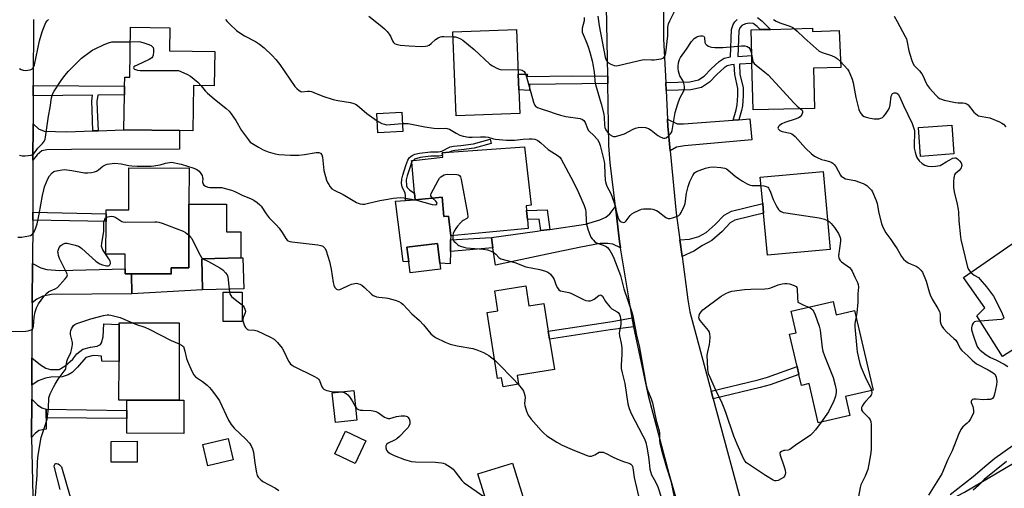
# Model space of a CAD drawing. Units: inches. Extents: x 1309759 to 1315759, y 485450 to 489450.
# Drawn here: x 1310291 to 1310714, y 488732 to 488934 of the extents above; entities that cross this region are included whole.
import ezdxf

# ---------------------------------------------------------------- set-up
doc = ezdxf.new("R2010")
doc.units = ezdxf.units.IN
doc.header["$MEASUREMENT"] = 0
for name, color, linetype in [('BLDG-Footprint', 5, 'Continuous'), ('CULTRL-Pad', 6, 'Continuous'), ('TRANS-Driveway', 251, 'Continuous'), ('TRANS-Non Street Sidewalk', 7, 'Continuous'), ('TRANS-Road', 130, 'Continuous'), ('Undefined', 1, 'Continuous')]:
    doc.layers.add(name, color=color, linetype=linetype)

msp = doc.modelspace()

# ---------------------------------------------------------------- linework, layer by layer
at = {"layer": 'BLDG-Footprint'}
for points, elevation in [([(1310374.84, 488920.08), (1310374.61, 488905.31), (1310365.65, 488905.46), (1310365.34, 488886.06), (1310359.69, 488886.15), (1310335.81, 488886.52), (1310336.05, 488901.53), (1310336.11, 488905.2), (1310336.17, 488909.1), (1310338.38, 488909.06), (1310338.71, 488930.6), (1310355.51, 488930.33), (1310355.35, 488920.39)], 316.2), ([(1310505.72, 488893.47), (1310478.42, 488892.43), (1310477.05, 488928.52), (1310504.35, 488929.56), (1310505.08, 488910.34), (1310505.34, 488903.59)], 312.18), ([(1310631.44, 488930.09), (1310631.47, 488928.76), (1310642.87, 488929.16), (1310643.59, 488913.28), (1310631.88, 488913.01), (1310632.33, 488895.69), (1310605.95, 488895.01), (1310605.44, 488914.99), (1310605.35, 488918.38), (1310605.06, 488929.41), (1310608.99, 488929.51), (1310613.34, 488929.62)], 309.25), ([(1310455.5, 488885.8), (1310444.78, 488885.26), (1310444.37, 488893.46), (1310455.09, 488894)], 321.2), ([(1310692.08, 488876.12), (1310677.77, 488875.08), (1310676.87, 488887.45), (1310691.18, 488888.48)], 307.59), ([(1310507.79, 488879.13), (1310510.64, 488854.11), (1310508.49, 488853.9), (1310508.69, 488851.79), (1310509.06, 488847.94), (1310509.43, 488844.14), (1310491.25, 488842.39), (1310476.1, 488841), (1310475.16, 488849.39), (1310473.17, 488849.2), (1310472.37, 488857.56), (1310460.85, 488856.43), (1310460.59, 488859.33), (1310459.37, 488872.55), (1310459.3, 488873.23), (1310460.07, 488873.31), (1310472.67, 488874.76), (1310472.56, 488875.41), (1310472.37, 488876.63), (1310475.45, 488876.85)], 315.37), ([(1310363.75, 488854.59), (1310363.63, 488827.2), (1310356.11, 488827.24), (1310356.1, 488824.56), (1310339.13, 488824.63), (1310336.37, 488824.64), (1310336.38, 488826.75), (1310336.41, 488833.01), (1310328.07, 488833.05), (1310328.13, 488847.05), (1310328.14, 488850.44), (1310328.15, 488852.09), (1310337.86, 488852.05), (1310337.94, 488870.09), (1310363.82, 488869.97)], 319.5), ([(1310639.06, 488835.14), (1310612.11, 488832.66), (1310610.45, 488850.63), (1310610.06, 488854.87), (1310609.02, 488866.15), (1310635.97, 488868.64)], 312.04), ([(1310471.77, 488826.67), (1310458.68, 488825.07), (1310458.1, 488829.82), (1310457.34, 488836.03), (1310470.43, 488837.64), (1310471.47, 488829.19)], 327.24), ([(1310719.02, 488838.8), (1310725.44, 488829.54), (1310727.84, 488831.2), (1310742.56, 488807.81), (1310727, 488798.02), (1310722.13, 488794.95), (1310712.93, 488789.17), (1310701.99, 488806.56), (1310705.35, 488809.95), (1310696.28, 488823.04)], 307.84), ([(1310387.25, 488818.18), (1310369.54, 488817.74), (1310369.21, 488831.05), (1310385.94, 488831.47), (1310386.92, 488831.49)], 319.87), ([(1310386.62, 488804.2), (1310378.45, 488804.2), (1310378.44, 488816.8), (1310386.61, 488816.8)], 320.27), ([(1310508.34, 488819.42), (1310509.69, 488810.91), (1310516.11, 488811.93), (1310518.01, 488799.94), (1310518.54, 488796.6), (1310520.62, 488783.55), (1310504.59, 488781), (1310505.26, 488777.25), (1310498.59, 488776.08), (1310497.98, 488779.9), (1310497.98, 488779.95), (1310496.23, 488779.67), (1310491.74, 488807.95), (1310496.4, 488808.69), (1310495.03, 488817.31)], 317.54), ([(1310640.25, 488812.74), (1310641.58, 488807.05), (1310649.5, 488808.91), (1310657.53, 488774.7), (1310645.59, 488771.9), (1310647.49, 488763.82), (1310633.91, 488760.63), (1310629.96, 488777.47), (1310626.67, 488776.7), (1310625.57, 488781.4), (1310624.78, 488784.77), (1310621.53, 488798.64), (1310624.39, 488799.31), (1310622.23, 488808.52)], 314.2), ([(1310359.58, 488803.54), (1310359.48, 488770.34), (1310337.12, 488770.41), (1310333.68, 488770.42), (1310333.73, 488787.02), (1310333.78, 488802.81), (1310333.78, 488803.62)], 322.37), ([(1310435.86, 488761.72), (1310426.58, 488760.73), (1310425.21, 488773.47), (1310434.5, 488774.46)], 320.46), ([(1310439.65, 488752.93), (1310435.14, 488743.21), (1310426.42, 488747.26), (1310430.93, 488756.98)], 320.82), ([(1310341.5, 488743.78), (1310330.36, 488743.74), (1310330.32, 488752.64), (1310341.47, 488752.68)], 323.31), ([(1310382.7, 488744.67), (1310371.9, 488742.13), (1310369.74, 488751.29), (1310380.55, 488753.83)], 322.4)]:
    msp.add_lwpolyline(points, close=True, dxfattribs=dict(at, elevation=elevation))
at = {"layer": 'CULTRL-Pad'}
for points in [[(1310472.37, 488857.56), (1310473.17, 488849.2), (1310475.15, 488849.39), (1310476.1, 488841), (1310476.08, 488839.28), (1310476, 488834.2), (1310475.93, 488828.97), (1310471.47, 488829.18), (1310470.43, 488837.64), (1310457.34, 488836.03), (1310458.1, 488829.82), (1310455.73, 488829.93), (1310452.46, 488855.85), (1310456.75, 488856.12), (1310458.63, 488856.26), (1310460.85, 488856.43)], [(1310369.21, 488831.05), (1310369.54, 488817.74), (1310339.22, 488815.99), (1310339.13, 488824.63), (1310356.1, 488824.55), (1310356.11, 488827.24), (1310363.63, 488827.2), (1310363.75, 488854.59), (1310379.92, 488854.52), (1310379.86, 488842.7), (1310385.99, 488842.67), (1310385.94, 488831.47)], [(1310361.53, 488770.33), (1310361.49, 488756.08), (1310337.08, 488756.16), (1310337.1, 488762.44), (1310337.11, 488765.95), (1310337.12, 488770.41), (1310359.48, 488770.34)], [(1310506.61, 488702.85), (1310499.61, 488700.67), (1310487.78, 488738.72), (1310502.59, 488743.32), (1310509.06, 488722.53), (1310501.24, 488720.09)]]:
    msp.add_lwpolyline(points, close=True, dxfattribs=at)
at = {"layer": 'TRANS-Driveway'}
for points in [[(1310322.48, 488886.04), (1310324.7, 488886.12), (1310335.81, 488886.52), (1310359.69, 488886.15), (1310359.62, 488878.16), (1310313.26, 488878.1), (1310302.72, 488877.89), (1310300.61, 488877.46), (1310298.64, 488875.67), (1310296.76, 488873.43), (1310296.81, 488889.08), (1310299.2, 488886.96), (1310301.59, 488885.88), (1310311.37, 488885.65)], [(1310570.36, 488877.5), (1310569.37, 488888.05), (1310569.22, 488891), (1310573.27, 488889.05), (1310576.03, 488889.03), (1310597.43, 488890.66), (1310599.83, 488890.84), (1310604.5, 488891.2), (1310605.45, 488882.22), (1310576.46, 488879.54), (1310573, 488879.05)], [(1310549.05, 488835.75), (1310545.69, 488837.43), (1310543.57, 488837.61), (1310540.29, 488837.64), (1310531.92, 488836.08), (1310517.48, 488833.09), (1310495.33, 488828.37), (1310494.26, 488835.83), (1310493.64, 488840.17), (1310513.16, 488842.95), (1310514.77, 488843.18), (1310518.59, 488843.72), (1310533.98, 488845.89), (1310540.07, 488847.8), (1310542.7, 488848.93), (1310544.35, 488850.39), (1310546.83, 488853.5), (1310548.6, 488838.46)], [(1310296.46, 488812.13), (1310296.55, 488829.03), (1310300.1, 488827.24), (1310302.73, 488826.51), (1310308.36, 488826.11), (1310336.38, 488826.75), (1310336.37, 488824.64), (1310339.13, 488824.63), (1310339.22, 488815.99), (1310304.74, 488815.76), (1310301.04, 488815.09), (1310298.39, 488813.7)], [(1310302.45, 488766.5), (1310302.42, 488762.83), (1310302.37, 488757.91), (1310299.22, 488757.34), (1310297.76, 488756.02), (1310296.17, 488754.32), (1310296.26, 488770.79), (1310298.72, 488768.35), (1310300.64, 488767)]]:
    msp.add_lwpolyline(points, close=True, dxfattribs=at)
at = {"layer": 'TRANS-Non Street Sidewalk'}
msp.add_lwpolyline([(1310607.83, 488934.77), (1310609.65, 488933.24), (1310613.34, 488929.62), (1310608.99, 488929.51), (1310607.61, 488930.86), (1310605.9, 488932.15), (1310604.45, 488932.31), (1310602.6, 488932.02), (1310601.02, 488931.29), (1310600.16, 488930.26), (1310599.81, 488929.01), (1310599.38, 488918.02), (1310605.35, 488918.38), (1310605.43, 488914.99), (1310600.06, 488914.66), (1310600.27, 488910.37), (1310601.64, 488904.48), (1310601.72, 488901.1), (1310601.39, 488896.85), (1310600.97, 488894.85), (1310599.83, 488890.84), (1310597.43, 488890.66), (1310598.71, 488895.14), (1310599.14, 488897.18), (1310599.44, 488901.17), (1310599.38, 488904.26), (1310598.02, 488910.19), (1310597.81, 488914.53), (1310596.71, 488914.46), (1310594.79, 488914.04), (1310593.49, 488913.16), (1310590.31, 488910.27), (1310587.16, 488906.9), (1310583.75, 488904.73), (1310579.15, 488903.66), (1310568.57, 488903.42), (1310568.4, 488906.8), (1310578.72, 488907.04), (1310582.42, 488907.9), (1310584.97, 488909.53), (1310587.93, 488912.68), (1310591.39, 488915.83), (1310593.44, 488917.21), (1310596.24, 488917.83), (1310596.71, 488929.55), (1310597.34, 488931.76), (1310598.11, 488932.85), (1310599.08, 488933.82)], dxfattribs=at)
for points in [[(1310543.49, 488909.58), (1310543.54, 488906.36), (1310509.98, 488905.98), (1310509.96, 488903.43), (1310505.34, 488903.59), (1310505.08, 488910.34), (1310509.03, 488910.42), (1310508.8, 488909.32), (1310528.41, 488909.7)], [(1310324.7, 488886.12), (1310322.48, 488886.04), (1310322.18, 488895.03), (1310322.03, 488898.79), (1310322.38, 488901.36), (1310296.84, 488901.06), (1310296.86, 488905.54), (1310336.11, 488905.2), (1310336.05, 488901.52), (1310324.62, 488901.39), (1310324.25, 488898.63), (1310324.4, 488895.11)], [(1310458.63, 488856.26), (1310456.75, 488856.12), (1310456.74, 488858.23), (1310456.59, 488859.22), (1310455.24, 488861.95), (1310455.04, 488863.44), (1310455.1, 488865.26), (1310455.52, 488867.02), (1310456.91, 488871.17), (1310457.65, 488873.48), (1310458.48, 488874.56), (1310459.5, 488875.46), (1310460.68, 488875.98), (1310462.65, 488876.5), (1310467.38, 488877), (1310470.85, 488877.06), (1310472.26, 488877.3), (1310475.84, 488879.17), (1310477.3, 488879.49), (1310480.51, 488879.79), (1310485.87, 488880.5), (1310493.01, 488882.41), (1310493.5, 488880.6), (1310486.2, 488878.64), (1310480.76, 488877.92), (1310477.88, 488877.66), (1310476.41, 488877.35), (1310475.45, 488876.85), (1310472.37, 488876.63), (1310472.56, 488875.41), (1310471.03, 488875.17), (1310467.54, 488875.13), (1310463.05, 488874.65), (1310460.55, 488873.82), (1310460.07, 488873.31), (1310459.3, 488873.23), (1310459.37, 488872.55), (1310459.32, 488872.5), (1310458.7, 488870.61), (1310457.41, 488866.77), (1310456.99, 488865.01), (1310457.1, 488862.43), (1310457.43, 488861.76), (1310458.56, 488860.63), (1310460.59, 488859.33), (1310460.85, 488856.43)], [(1310575.43, 488832.08), (1310574.45, 488839.25), (1310578.57, 488839.45), (1310582.63, 488840.65), (1310585.81, 488842.38), (1310589.71, 488845.86), (1310593.44, 488849.88), (1310596.62, 488851.61), (1310610.06, 488854.87), (1310610.45, 488850.63), (1310598.15, 488847.64), (1310596.06, 488846.5), (1310592.66, 488842.85), (1310588.25, 488838.91), (1310584.25, 488836.73), (1310580.46, 488834.33)], [(1310296.64, 488847.74), (1310296.66, 488851.14), (1310328.14, 488850.45), (1310328.13, 488847.05)], [(1310518.59, 488843.72), (1310514.77, 488843.18), (1310514.12, 488848.16), (1310509.06, 488847.94), (1310508.69, 488851.79), (1310517.48, 488852.16)], [(1310494.26, 488835.83), (1310476, 488834.2), (1310476.08, 488839.28), (1310493.64, 488840.17)], [(1310296.29, 488776.8), (1310296.35, 488788.54), (1310299.97, 488785.5), (1310302.24, 488784.15), (1310304.29, 488783.53), (1310308.03, 488783.5), (1310310.57, 488785.04), (1310313.86, 488787.91), (1310315.57, 488790.31), (1310318.24, 488792.22), (1310321.5, 488793.15), (1310324.4, 488793.49), (1310325.73, 488794.32), (1310326.22, 488795.04), (1310326.97, 488797.57), (1310327.14, 488803.11), (1310333.78, 488802.82), (1310333.73, 488787.02), (1310326.38, 488787.04), (1310326.16, 488789.21), (1310324.72, 488789.46), (1310322.67, 488789.48), (1310319.52, 488788.66), (1310315.87, 488784.6), (1310313.56, 488782.2), (1310311.86, 488781.25), (1310309.32, 488780.43), (1310304.49, 488780.23), (1310302.2, 488779.77), (1310299.05, 488778.71)], [(1310554.78, 488801.89), (1310544.62, 488800.58), (1310518.54, 488796.6), (1310518.01, 488799.94), (1310545.45, 488804.08), (1310553.99, 488805.78), (1310554.14, 488804.9)], [(1310588.84, 488770.92), (1310587.94, 488774.24), (1310608.08, 488779.11), (1310612.15, 488780.26), (1310624.78, 488784.77), (1310625.57, 488781.4), (1310613.19, 488776.98), (1310608.95, 488775.78)], [(1310302.42, 488762.83), (1310302.45, 488766.5), (1310337.11, 488765.95), (1310337.1, 488762.44)]]:
    msp.add_lwpolyline(points, close=True, dxfattribs=at)
at = {"layer": 'TRANS-Road'}
for points in [[(1310581.61, 488697.47), (1310569.86, 488738.73), (1310561.23, 488771.64), (1310554.78, 488801.89), (1310554.14, 488804.9), (1310553.99, 488805.78), (1310549.05, 488835.75), (1310548.6, 488838.46), (1310546.83, 488853.5), (1310544.62, 488872.24), (1310543.95, 488879.73), (1310543.54, 488906.36), (1310543.49, 488909.58), (1310542.91, 488946.99)], [(1310567.44, 488938.28), (1310567.42, 488925.55), (1310568.4, 488906.8), (1310568.57, 488903.42), (1310569.22, 488891), (1310569.37, 488888.05), (1310570.36, 488877.5), (1310572.88, 488850.68), (1310574.45, 488839.25), (1310575.43, 488832.08), (1310577.97, 488813.48), (1310578.8, 488808.32), (1310587.94, 488774.24), (1310588.84, 488770.92), (1310602.91, 488718.46)], [(1310296.95, 488933.93), (1310296.86, 488905.54), (1310296.84, 488901.06), (1310296.81, 488889.08), (1310296.76, 488873.43), (1310296.75, 488871.31), (1310296.73, 488865.97), (1310296.66, 488851.14), (1310296.64, 488847.74), (1310296.64, 488847.3), (1310296.55, 488829.03), (1310296.46, 488812.13), (1310296.35, 488788.54), (1310296.29, 488776.8), (1310296.26, 488770.79), (1310296.17, 488754.32), (1310297.32, 488704.12), (1310297.68, 488688.15), (1310297.95, 488676.26), (1310300.26, 488654.9), (1310303.56, 488633.61), (1310291.94, 488632.69), (1310278.76, 488631.66)], [(1310724.7, 488718.4), (1310702.49, 488706.38), (1310697.33, 488703.59), (1310684.22, 488696.74), (1310653.46, 488680.65), (1310650.67, 488679.19), (1310639.82, 488673.51), (1310633.81, 488697.86), (1310696.69, 488730.84), (1310731.03, 488751.14)]]:
    msp.add_lwpolyline(points, dxfattribs=at)
at = {"layer": 'Undefined'}
for p, q in [((1310460.85, 488856.48, 316), (1310461.02, 488856.44, 316)), ((1310380.93, 488818.02, 320), (1310381.09, 488816.8, 320))]:
    msp.add_line(p, q, dxfattribs=at)
for points, elevation in [([(1310539.31, 488935.32), (1310539.91, 488931.21), (1310541.08, 488924.44), (1310542.47, 488917.7), (1310542.91, 488916.45), (1310543.29, 488915.77), (1310543.84, 488915.22), (1310544.79, 488914.66), (1310546.34, 488914.07), (1310547.43, 488914.04), (1310551.64, 488914.92), (1310558.23, 488916.58), (1310559.39, 488916.67), (1310562.33, 488916.49), (1310563.51, 488916.5), (1310566.4, 488917.01), (1310567.18, 488917.27), (1310567.61, 488917.55), (1310568.03, 488918.19), (1310568.41, 488919.55), (1310569.29, 488926.82), (1310569.3, 488930.57), (1310569.64, 488931.97), (1310570.21, 488933.34), (1310572.41, 488937.94)], 308), ([(1310290.95, 488912.85), (1310291.74, 488912.44), (1310292.56, 488912.13), (1310293.39, 488912.02), (1310294.5, 488912.09), (1310295.59, 488912.27), (1310296.31, 488912.53), (1310296.84, 488913.06), (1310297.36, 488914.36), (1310299.63, 488924.67), (1310300.65, 488928.63), (1310301.4, 488930.48), (1310302.36, 488932.55), (1310302.81, 488933.25), (1310303.47, 488933.89)], 314), ([(1310379.48, 488933.94), (1310380.18, 488932.99), (1310381.38, 488931.74), (1310384.11, 488929.15), (1310385.53, 488928.11), (1310387.53, 488926.85), (1310392.3, 488924.38), (1310394, 488923.28), (1310396.06, 488921.68), (1310399.44, 488918.37), (1310401.05, 488916.64), (1310402.73, 488914.59), (1310409.24, 488905.1), (1310410.02, 488904.25), (1310411.09, 488903.33), (1310411.77, 488902.93), (1310412.25, 488902.82), (1310414.63, 488903.1), (1310415.45, 488903.09), (1310416.28, 488902.95), (1310417.4, 488902.56), (1310421.26, 488900.91), (1310425.71, 488899.56), (1310427.69, 488899.1), (1310433.14, 488898.23), (1310434.5, 488897.85), (1310435.24, 488897.52), (1310435.95, 488897.09), (1310440.13, 488893.45), (1310444.53, 488890.32)], 314), ([(1310440.96, 488935.32), (1310446.54, 488930.9), (1310447.66, 488929.93), (1310448.85, 488928.65), (1310449.75, 488927.51), (1310450.19, 488926.76), (1310451.18, 488924.64), (1310451.61, 488923.98), (1310451.98, 488923.62), (1310452.68, 488923.23), (1310453.23, 488923.07), (1310454.39, 488922.91), (1310458.25, 488922.61), (1310463.58, 488922.31), (1310465.32, 488922.38), (1310466.14, 488922.54), (1310466.89, 488922.85), (1310467.78, 488923.53), (1310469.51, 488925.23), (1310470.7, 488925.99), (1310471.71, 488926.45), (1310472.26, 488926.58), (1310473.12, 488926.63), (1310477.12, 488926.48)], 312), ([(1310533.4, 488934.74), (1310533.34, 488933.37), (1310532.58, 488930.11), (1310532.52, 488929.27), (1310532.61, 488928.45), (1310532.97, 488927.39), (1310534.58, 488923.73), (1310535.15, 488922.15), (1310535.9, 488919.78), (1310536.82, 488916.07), (1310537.32, 488913.84), (1310537.58, 488912.17), (1310537.84, 488909.93), (1310538.01, 488907.36), (1310538.2, 488906.02), (1310540.76, 488897.61), (1310541.8, 488893.2), (1310541.97, 488891.78), (1310542.15, 488888.59), (1310542.32, 488887.49), (1310542.75, 488886.43), (1310543.39, 488885.44), (1310544.6, 488884.26), (1310545.51, 488883.7), (1310546, 488883.58), (1310546.8, 488883.64), (1310549.29, 488884.29), (1310550.65, 488884.81), (1310554.39, 488886.72), (1310555.48, 488887.19), (1310556.58, 488887.44), (1310557.99, 488887.56), (1310559.67, 488887.5), (1310560.97, 488887.05), (1310562.16, 488886.33), (1310565.07, 488884), (1310566.37, 488883.34), (1310567.44, 488882.96), (1310568.2, 488882.91), (1310568.65, 488883.08), (1310569.48, 488883.72), (1310570.44, 488884.72), (1310570.9, 488885.4), (1310571.19, 488886.21), (1310572.53, 488893.87), (1310573.57, 488897.58), (1310574.44, 488900.08), (1310576.18, 488903.21), (1310576.53, 488904.22), (1310576.47, 488905.28), (1310576.03, 488906.9), (1310575.69, 488907.67), (1310574.52, 488909.67), (1310574.14, 488910.68), (1310573.89, 488911.73), (1310573.76, 488912.79), (1310573.75, 488913.82), (1310573.91, 488915.19), (1310574.14, 488916.25), (1310574.32, 488916.75), (1310574.74, 488917.52), (1310577.39, 488921.13), (1310579.51, 488924.44), (1310580.68, 488925.66), (1310581.81, 488926.49), (1310582.58, 488926.78), (1310583.4, 488926.91), (1310584.18, 488926.91), (1310584.78, 488926.69), (1310585.04, 488926.11), (1310585.26, 488924.05), (1310585.56, 488923.4), (1310586.12, 488922.87), (1310586.81, 488922.43), (1310587.56, 488922.08), (1310588.09, 488921.93), (1310589.5, 488921.82), (1310592.94, 488921.83), (1310600.98, 488922.52), (1310602.35, 488922.49), (1310603.38, 488922.27), (1310604.06, 488921.89), (1310604.57, 488921.32), (1310604.94, 488920.27), (1310605.35, 488918.21)], 310), ([(1310614.62, 488933.82), (1310615.83, 488933.11), (1310617.39, 488932.42), (1310621.68, 488931.08), (1310622.94, 488930.45), (1310623.75, 488929.89)], 308), ([(1310666.43, 488935.29), (1310667.75, 488933.08), (1310671.23, 488926.59), (1310671.73, 488925.55), (1310672.11, 488924.16), (1310672.74, 488920.41), (1310673.87, 488916.73), (1310674.47, 488915.07), (1310675.08, 488914.1), (1310677.35, 488911.78), (1310678.34, 488910.53), (1310678.89, 488909.52), (1310680.1, 488906.82), (1310680.82, 488905.55), (1310681.72, 488904.39), (1310684.45, 488901.26), (1310685.28, 488900.44), (1310686, 488899.96), (1310686.8, 488899.59), (1310687.89, 488899.25), (1310692.83, 488898.2), (1310693.91, 488898.07), (1310695.92, 488898.1), (1310696.77, 488897.94), (1310697.32, 488897.76), (1310697.82, 488897.5), (1310698.23, 488897.16), (1310700.75, 488894.07), (1310701.36, 488893.49), (1310702.27, 488892.82), (1310702.76, 488892.56), (1310703.44, 488892.34), (1310706.64, 488891.8), (1310707.49, 488891.58), (1310711.65, 488889.94), (1310712.7, 488889.39), (1310713.4, 488888.85), (1310714.47, 488887.82)], 306), ([(1310623.75, 488929.89), (1310624.87, 488928.9), (1310627.8, 488926.02), (1310634.29, 488920.31), (1310635.51, 488919.65), (1310639.53, 488918.35), (1310641.14, 488917.73), (1310642.05, 488917.13), (1310643.48, 488915.82)], 308), ([(1310477.12, 488926.48), (1310478.11, 488926.39), (1310478.96, 488926.2), (1310480.31, 488925.61), (1310481.32, 488924.99), (1310486.12, 488920.94), (1310492.91, 488914.74), (1310494.1, 488913.91), (1310495.87, 488912.93), (1310496.91, 488912.48), (1310498.03, 488912.29), (1310505, 488912.4)], 312), ([(1310290.96, 488875.55), (1310292.06, 488875.3), (1310293.46, 488875.31), (1310295.98, 488875.62), (1310296.95, 488875.99), (1310297.47, 488876.53), (1310298.84, 488878.55), (1310300.87, 488880.61), (1310301.71, 488881.77), (1310301.97, 488882.45), (1310302.15, 488883.29), (1310303.39, 488892.29), (1310304.12, 488896.11), (1310304.68, 488900.19), (1310304.95, 488901.26), (1310305.27, 488902.02), (1310305.85, 488903.03), (1310308.89, 488907.71), (1310310.39, 488909.77), (1310312, 488911.71), (1310316.14, 488915.87), (1310317.59, 488917.2), (1310321.5, 488920.14), (1310322.44, 488920.78), (1310323.22, 488921.2), (1310327.37, 488923.07), (1310329.22, 488923.8), (1310330.56, 488924.22), (1310331.64, 488924.33), (1310335.88, 488924.23), (1310338.61, 488924.3)], 316), ([(1310338.61, 488924.3), (1310342.08, 488924.42), (1310342.93, 488924.29), (1310344.31, 488923.89), (1310346.51, 488923.14), (1310347.54, 488922.65), (1310347.97, 488922.31), (1310348.31, 488921.91), (1310348.56, 488921.17), (1310348.55, 488920.04), (1310348.35, 488918.61), (1310348.11, 488917.84), (1310347.8, 488917.42), (1310347.38, 488917.09), (1310346.63, 488916.67), (1310341.47, 488914.32), (1310340.47, 488913.78), (1310340.09, 488913.49), (1310339.9, 488913.07), (1310340.03, 488912.8), (1310340.37, 488912.55), (1310341.63, 488912.11), (1310342.82, 488911.99), (1310359.27, 488911.9), (1310362.86, 488910.42), (1310364.42, 488909.6), (1310367.5, 488906.99), (1310368.97, 488905.4)], 316), ([(1310605.35, 488918.21), (1310605.79, 488916.03), (1310606.09, 488915.43), (1310606.41, 488915.03), (1310607.27, 488914.24), (1310611.03, 488911.31), (1310612.39, 488910.16), (1310623.56, 488897.96), (1310624.83, 488896.71), (1310626.31, 488895.54)], 310), ([(1310643.48, 488915.82), (1310646.51, 488912.47), (1310647.02, 488911.75), (1310647.51, 488910.74), (1310648.39, 488908.31), (1310648.89, 488906.67), (1310650.04, 488900.37), (1310651.31, 488895.28), (1310651.86, 488893.97), (1310652.36, 488893.29), (1310652.95, 488892.69), (1310653.64, 488892.23), (1310654.46, 488891.93), (1310656.18, 488891.5), (1310657.89, 488891.22), (1310658.91, 488891.16), (1310659.95, 488891.26), (1310660.77, 488891.46), (1310661.51, 488891.81), (1310662.12, 488892.35), (1310662.81, 488893.24), (1310663.95, 488894.9), (1310664.47, 488895.9), (1310664.8, 488897.26), (1310665.24, 488900.96), (1310665.56, 488901.84), (1310665.83, 488902.14), (1310666.47, 488902.36), (1310667.21, 488902.33), (1310667.67, 488902.17), (1310668.15, 488901.78), (1310668.76, 488900.8), (1310670.44, 488896.95), (1310674.2, 488889.14), (1310674.83, 488887.55), (1310675.17, 488886.23), (1310675.27, 488885.24), (1310675.06, 488880.01), (1310675.13, 488878.57), (1310675.53, 488876.86), (1310676.13, 488874.89), (1310676.49, 488874.1), (1310677.21, 488873.2), (1310678.48, 488871.99), (1310679.6, 488871.25), (1310680.96, 488870.85), (1310682.43, 488870.67), (1310684.21, 488870.81), (1310686.23, 488871.19), (1310686.98, 488871.54), (1310688.79, 488872.77), (1310690.09, 488873.51), (1310691.71, 488874.26), (1310692.49, 488874.45), (1310692.98, 488874.38), (1310693.66, 488873.99), (1310694.52, 488873.23), (1310695.23, 488872.36), (1310695.43, 488871.9), (1310695.5, 488871.21), (1310695.41, 488870.71), (1310695.18, 488870.2), (1310694.35, 488869.02), (1310692.72, 488867.54), (1310692.42, 488867.13), (1310692.23, 488866.64), (1310692.08, 488865.81), (1310691.98, 488864.36), (1310691.95, 488861.74), (1310692.27, 488859.82), (1310693.59, 488854.57), (1310694.01, 488852.3), (1310694.12, 488851.14), (1310694.26, 488847.34), (1310694.9, 488840.54), (1310695.1, 488839.43), (1310697.9, 488827.43), (1310698.37, 488826.42), (1310699.46, 488825.23)], 308), ([(1310505, 488912.4), (1310506.16, 488912.31), (1310506.84, 488912.1), (1310507.63, 488911.5), (1310508.12, 488910.8), (1310508.69, 488909.18), (1310511.62, 488898.33), (1310512.01, 488897.26), (1310512.49, 488896.63), (1310513.41, 488896.07), (1310514.99, 488895.43), (1310518.02, 488894.55), (1310520.96, 488893.5), (1310523.23, 488892.78), (1310525.54, 488892.27), (1310531.62, 488891.33), (1310532.65, 488890.98), (1310533.25, 488890.48), (1310533.86, 488889.6), (1310534.81, 488887), (1310535.18, 488886.29), (1310535.67, 488885.75), (1310537.46, 488884.19), (1310539.09, 488882.29), (1310539.78, 488881.06), (1310540.25, 488879.75), (1310541.97, 488872.81), (1310542.11, 488871.71), (1310542.21, 488867.58), (1310542.47, 488864.89), (1310542.71, 488863.59), (1310543.2, 488862.26), (1310544.81, 488859.12), (1310545.45, 488857.51), (1310546.36, 488854.75), (1310547.38, 488850.57), (1310547.98, 488848.59), (1310548.58, 488847.49), (1310548.91, 488847.15), (1310549.33, 488846.89), (1310550.28, 488846.68), (1310550.93, 488846.85), (1310551.47, 488847.34), (1310553.12, 488849.61), (1310553.92, 488850.42), (1310554.89, 488851), (1310556.95, 488851.97), (1310558.01, 488852.37), (1310558.84, 488852.52), (1310560.27, 488852.56), (1310561.99, 488852.48), (1310562.85, 488852.34), (1310563.97, 488852.02), (1310564.5, 488851.8), (1310565.23, 488851.34), (1310568.5, 488848.87), (1310569.49, 488848.43), (1310570.27, 488848.44), (1310571.36, 488848.68), (1310573, 488849.19), (1310574, 488849.65), (1310574.58, 488850.2), (1310575.03, 488850.9), (1310576.4, 488853.76), (1310576.7, 488854.9), (1310577.4, 488859.31), (1310577.99, 488862.17), (1310578.77, 488864.3), (1310580, 488866.85), (1310580.78, 488867.97), (1310581.64, 488868.63), (1310582.71, 488869.08), (1310585.53, 488869.99), (1310587.42, 488870.4), (1310588.8, 488870.54), (1310592.01, 488870.31), (1310593.72, 488870.04), (1310594.45, 488869.75), (1310595.12, 488869.33), (1310598.27, 488866.57), (1310599.65, 488865.53), (1310601.31, 488864.43), (1310603.36, 488863.33), (1310604.69, 488862.77), (1310605.51, 488862.59), (1310606.9, 488862.51), (1310609.35, 488862.61)], 312), ([(1310368.97, 488905.4), (1310370.67, 488903.3), (1310371.67, 488902.28), (1310374.62, 488899.74), (1310379.74, 488895.64), (1310381.01, 488894.47), (1310381.9, 488893.35), (1310383.85, 488890.48), (1310386.26, 488886.2), (1310389.3, 488882.14), (1310390.07, 488881.25), (1310390.75, 488880.68), (1310393.54, 488878.97), (1310395.61, 488877.93), (1310397.72, 488877.05), (1310400.68, 488876.2), (1310402.35, 488875.89), (1310407.34, 488875.61), (1310410.87, 488875.63), (1310413.33, 488875.83), (1310418.37, 488876.69), (1310419.5, 488876.69), (1310420.22, 488876.41), (1310420.71, 488875.81), (1310421.02, 488874.78), (1310421.24, 488873.37), (1310421.7, 488869.03), (1310422.33, 488866.49), (1310422.84, 488864.81), (1310423.21, 488863.88), (1310423.72, 488862.93), (1310424.34, 488862), (1310425.1, 488861.18), (1310426.07, 488860.52), (1310429.92, 488858.7), (1310435.67, 488855.31), (1310436.43, 488854.96), (1310437.22, 488854.73), (1310438.3, 488854.58), (1310439.13, 488854.59), (1310440.26, 488854.79), (1310445.69, 488856.07), (1310449.08, 488856.71), (1310451.35, 488857.08), (1310454.58, 488857.38), (1310456.04, 488857.34), (1310460.85, 488856.48)], 316), ([(1310626.31, 488895.54), (1310626.94, 488894.87), (1310627.11, 488894.45), (1310627.13, 488893.99), (1310626.88, 488893.07), (1310626.62, 488892.63), (1310626.1, 488892.06), (1310625.45, 488891.62), (1310624.46, 488891.18), (1310619.59, 488889.64), (1310618.22, 488889.05), (1310617.32, 488888.41), (1310616.79, 488887.86), (1310616.58, 488887.26), (1310616.66, 488886.88), (1310616.78, 488886.7), (1310617.39, 488886.25), (1310618.44, 488885.79), (1310621.78, 488885.08), (1310622.49, 488884.82), (1310623.16, 488884.4), (1310624.01, 488883.58), (1310628.38, 488878.66), (1310630.93, 488876.23), (1310632.27, 488875.22), (1310633.48, 488874.58), (1310635.25, 488873.8), (1310636.59, 488873.39), (1310638.76, 488872.94), (1310639.51, 488872.64), (1310640.19, 488872.2), (1310640.78, 488871.61), (1310641.47, 488870.66), (1310643.41, 488867.03), (1310643.76, 488866.59), (1310644.39, 488866.09), (1310645.64, 488865.5), (1310649.58, 488864.66), (1310653.19, 488863.36), (1310653.99, 488863.01), (1310654.73, 488862.56), (1310656.2, 488861.2), (1310656.74, 488860.53), (1310657.17, 488859.78), (1310658.79, 488856.06), (1310659.13, 488854.77), (1310659.87, 488850.68), (1310661.02, 488846.25), (1310661.63, 488844.62), (1310662.88, 488842.26), (1310665.02, 488839.39), (1310666.5, 488837.26), (1310667.76, 488835.34), (1310669.65, 488832.08), (1310670.52, 488830.98), (1310671.54, 488830.03), (1310672.47, 488829.39), (1310673.78, 488828.74), (1310675.86, 488827.86), (1310676.8, 488827.32), (1310678, 488826.25), (1310678.62, 488825.29), (1310680.22, 488821.43), (1310681.44, 488816.91), (1310681.9, 488815.54), (1310682.77, 488813.8), (1310685.23, 488809.75), (1310685.9, 488808.46), (1310686.06, 488807.94), (1310686.17, 488807.16), (1310686.28, 488804.11), (1310686.53, 488803.08), (1310686.99, 488802.1), (1310687.7, 488801.16), (1310689.1, 488799.6), (1310692.17, 488796.91), (1310692.98, 488796.09), (1310693.83, 488794.76), (1310694.89, 488792.55), (1310695.54, 488791.65), (1310698.11, 488789.33), (1310699.95, 488787.48), (1310700.94, 488786.63), (1310701.85, 488786.03), (1310706.84, 488783.39), (1310709.05, 488782.09), (1310709.8, 488781.4), (1310710.05, 488781.01), (1310710.32, 488780.26), (1310710.6, 488778.38), (1310710.46, 488776.93), (1310709.58, 488772.92), (1310709.23, 488771.92), (1310708.74, 488771.13), (1310708.37, 488770.86), (1310707.88, 488770.71), (1310706.48, 488770.58), (1310704.72, 488770.57), (1310701.74, 488770.84), (1310700.75, 488770.82), (1310700.15, 488770.62), (1310699.73, 488770.17), (1310699.58, 488769.79), (1310699.57, 488769.39), (1310700.28, 488767.67), (1310700.59, 488766.05), (1310700.52, 488764.97), (1310700.1, 488763.91), (1310699.15, 488762.11), (1310698.5, 488761.15), (1310697.83, 488760.49), (1310695.92, 488758.85), (1310695.37, 488758.24), (1310695.07, 488757.77), (1310694.14, 488755.67), (1310691.4, 488748.65), (1310689.55, 488744.93), (1310687, 488738.65), (1310681.29, 488729.48)], 310), ([(1310444.53, 488890.32), (1310445.27, 488889.88), (1310446.58, 488889.25), (1310447.66, 488888.85), (1310448.5, 488888.67), (1310450.26, 488888.7), (1310455.33, 488889.2)], 314), ([(1310455.33, 488889.2), (1310456.74, 488889.25), (1310457.84, 488889.13), (1310465.04, 488887.77), (1310468.91, 488887.14), (1310470.66, 488887.05), (1310473.73, 488887.16), (1310474.54, 488887.08), (1310475.56, 488886.7), (1310478.46, 488884.98), (1310480.03, 488884.19), (1310481.4, 488883.79), (1310483.94, 488883.37), (1310485.37, 488883.32), (1310488.84, 488883.5), (1310491.06, 488883.43), (1310492.14, 488883.27), (1310494.54, 488882.6), (1310495.38, 488882.43), (1310500.04, 488881.97), (1310503.44, 488881.99), (1310507.23, 488882.47), (1310509.81, 488882.61), (1310511.01, 488882.56), (1310512.19, 488882.4), (1310512.9, 488882.19), (1310513.57, 488881.86), (1310514.82, 488880.88), (1310517.95, 488877.97), (1310522.28, 488875.31), (1310523.05, 488874.57), (1310523.53, 488873.91), (1310528.65, 488864.34), (1310531, 488859.54), (1310533.39, 488853.96), (1310533.94, 488852.3), (1310534.15, 488851.17), (1310534.19, 488847.47), (1310534.34, 488845.93), (1310535.13, 488843.41), (1310535.83, 488841.47), (1310536.3, 488840.41), (1310536.79, 488839.69), (1310537.37, 488839.04), (1310538.01, 488838.44), (1310538.71, 488837.94), (1310539.5, 488837.59), (1310542.26, 488836.69), (1310542.88, 488836.35), (1310543.46, 488835.89), (1310543.99, 488835.28), (1310544.45, 488834.6), (1310545.55, 488832.66), (1310546.16, 488831.38), (1310548.93, 488823.93), (1310550.39, 488818.19), (1310553.82, 488808.11), (1310554.27, 488806.59), (1310555.86, 488798.3), (1310557.04, 488793.68), (1310560.02, 488776.65), (1310560.48, 488775.14), (1310562.23, 488770.89), (1310562.8, 488769.21), (1310564.36, 488761.68), (1310565.6, 488757.2), (1310565.72, 488756.35), (1310565.69, 488754.05), (1310565.76, 488752.97), (1310565.94, 488751.91), (1310566.63, 488748.94), (1310568.71, 488741.4), (1310570.63, 488735.64), (1310572.2, 488728.16)], 314), ([(1310290.34, 488840.44), (1310291.81, 488840.38), (1310294.96, 488840.91), (1310295.76, 488841.15), (1310296.44, 488841.57), (1310296.96, 488842.21), (1310297.5, 488843.21), (1310298.09, 488844.77), (1310298.5, 488846.17), (1310299.45, 488850.21), (1310300.82, 488858.21), (1310301.38, 488860.68), (1310301.77, 488862.03), (1310303.21, 488865.5), (1310303.83, 488866.69), (1310304.99, 488868.01), (1310305.67, 488868.52), (1310306.2, 488868.74), (1310308.51, 488869.22), (1310310.28, 488869.37), (1310313.45, 488869), (1310318.91, 488868.06), (1310320.27, 488868), (1310321.87, 488868.1), (1310323.17, 488868.37), (1310324.09, 488868.76), (1310324.97, 488869.32), (1310326.79, 488870.81), (1310327.95, 488871.44), (1310328.69, 488871.71), (1310329.56, 488871.9), (1310331.93, 488872.15), (1310334.68, 488871.92), (1310337.92, 488871.18), (1310339.28, 488871), (1310341.52, 488870.93), (1310347.57, 488870.94), (1310348.7, 488871), (1310350.31, 488871.24), (1310351.36, 488871.48), (1310353.73, 488872.23), (1310356.31, 488872.65), (1310360.41, 488871.74), (1310365.82, 488870), (1310366.86, 488869.6), (1310367.56, 488869.19), (1310368.16, 488868.67), (1310368.81, 488867.78), (1310369.34, 488866.82), (1310369.62, 488866.07), (1310369.69, 488865.54), (1310369.61, 488864.11), (1310369.74, 488863.36), (1310370.13, 488862.75), (1310370.77, 488862.29), (1310371.84, 488861.89), (1310372.71, 488861.73), (1310376.62, 488861.72), (1310377.81, 488861.65), (1310379.24, 488861.34), (1310382.07, 488860.5), (1310383.44, 488859.98), (1310386.63, 488858.37), (1310390.51, 488856.89), (1310391.54, 488856.3), (1310392.98, 488855.24), (1310394.13, 488854.29), (1310394.69, 488853.66), (1310396.87, 488850.33), (1310398.12, 488848.7), (1310401.27, 488845.53), (1310402.43, 488844.23), (1310403.81, 488842.39), (1310405.33, 488839.75), (1310405.88, 488839.09), (1310406.31, 488838.75), (1310407.08, 488838.47), (1310407.93, 488838.32), (1310419.07, 488837.14), (1310420.35, 488836.82), (1310421.15, 488836.45), (1310421.63, 488836.14), (1310422.19, 488835.54), (1310422.7, 488834.53), (1310424.05, 488829.99), (1310424.75, 488826.6), (1310425.66, 488820.95), (1310425.91, 488819.82), (1310426.36, 488818.77), (1310427.09, 488818.03), (1310427.75, 488817.74), (1310428.5, 488817.84), (1310429.55, 488818.27), (1310432.19, 488819.58), (1310433.56, 488820.12), (1310434.95, 488820.53), (1310435.51, 488820.58), (1310436.07, 488820.52), (1310437.16, 488820.16), (1310437.92, 488819.73), (1310439.06, 488818.76), (1310442.06, 488815.89), (1310442.76, 488815.38), (1310443.23, 488815.15), (1310444.24, 488814.79), (1310445.28, 488814.54), (1310448.05, 488814.31), (1310449.17, 488814.11), (1310452.24, 488813.29), (1310453.86, 488812.72), (1310454.84, 488812.13), (1310455.75, 488811.41), (1310459.48, 488807.48), (1310462.75, 488804.59), (1310464.49, 488802.72), (1310467.6, 488798.89), (1310468.37, 488798.16), (1310469.58, 488797.32), (1310473.71, 488795.3), (1310475.83, 488794.44), (1310478.85, 488793.76), (1310485.6, 488792.48), (1310487.29, 488791.98), (1310490.23, 488790.79), (1310491.52, 488790.17), (1310492.46, 488789.53), (1310494.98, 488787.54)], 318), ([(1310468.22, 488857.15), (1310467.8, 488857.65), (1310467.59, 488858.09), (1310467.6, 488858.57), (1310467.76, 488859.08), (1310470.67, 488864.67), (1310471.33, 488865.65), (1310471.93, 488866.22), (1310473.3, 488867.11), (1310473.8, 488867.31), (1310474.63, 488867.43), (1310478.73, 488867.29), (1310479.51, 488867.14), (1310479.93, 488866.92), (1310480.08, 488866.74), (1310480.31, 488866.29), (1310480.59, 488865.19), (1310483.34, 488850.52), (1310483.46, 488849.14), (1310483.34, 488848.69), (1310483.07, 488848.38), (1310481.45, 488847.53), (1310481, 488847.19), (1310480.37, 488846.59), (1310479.02, 488845.04), (1310478.29, 488844.1), (1310477.57, 488842.9), (1310477.13, 488841.88), (1310476.98, 488841.08)], 316), ([(1310609.35, 488862.61), (1310610.47, 488862.47), (1310611.51, 488862.16), (1310612.2, 488861.78), (1310612.57, 488861.39), (1310613.28, 488860.13), (1310614.61, 488856.51), (1310616.11, 488853.42), (1310616.86, 488852.23), (1310617.27, 488851.83), (1310617.98, 488851.35), (1310618.78, 488851.04), (1310619.93, 488850.82), (1310634.31, 488848.7), (1310636.53, 488848.07), (1310637.92, 488847.49)], 312), ([(1310461.02, 488856.44), (1310468.13, 488854.41), (1310469.45, 488854.25), (1310470.03, 488854.42), (1310470.27, 488854.83), (1310470.17, 488855.23), (1310469.67, 488855.83), (1310468.22, 488857.15)], 316), ([(1310328.13, 488848.84), (1310328.84, 488849.16), (1310329.67, 488849.31), (1310330.52, 488849.36), (1310331.35, 488849.27), (1310332.34, 488848.81), (1310334.94, 488847.13), (1310335.44, 488846.93), (1310336.29, 488846.78), (1310349.08, 488846.99), (1310349.97, 488846.96), (1310350.83, 488846.83), (1310352.22, 488846.39), (1310361.29, 488842.93), (1310362.31, 488842.38), (1310363.69, 488841.21)], 320), ([(1310284.06, 488799.83), (1310293.74, 488800), (1310294.77, 488800.16), (1310295.54, 488800.39), (1310296.25, 488800.73), (1310296.63, 488801.05), (1310296.85, 488801.4), (1310297.02, 488802), (1310297.3, 488806), (1310297.74, 488808.31), (1310298.24, 488809.98), (1310299.17, 488811.76), (1310301.39, 488814.87), (1310302.66, 488816.36), (1310303.58, 488817.03), (1310306.3, 488818.17), (1310307.25, 488818.8), (1310310.59, 488822.42), (1310311.27, 488823.3), (1310311.49, 488823.75), (1310311.56, 488824.23), (1310311.36, 488824.98), (1310308.22, 488831.24), (1310307.76, 488832.55), (1310307.53, 488833.6), (1310307.51, 488834.12), (1310307.59, 488834.64), (1310308.06, 488835.9), (1310308.69, 488836.77), (1310309.58, 488837.42), (1310310.59, 488837.8), (1310311.44, 488837.78), (1310314.94, 488836.92), (1310316.35, 488836.45), (1310317.1, 488836.02), (1310317.79, 488835.48), (1310323.81, 488830), (1310324.69, 488829.33), (1310325.47, 488828.92), (1310326.59, 488828.47), (1310328.29, 488828), (1310329.04, 488828.06), (1310329.45, 488828.27), (1310329.79, 488828.56), (1310330.09, 488829.1), (1310330.05, 488829.54), (1310329.87, 488830.02), (1310329.31, 488831), (1310326.75, 488834.88), (1310326.43, 488835.61), (1310326.24, 488836.53), (1310326.31, 488837.64), (1310327.16, 488842.92), (1310327.17, 488845.46), (1310327.26, 488846.95), (1310327.56, 488848.01), (1310327.81, 488848.47), (1310328.13, 488848.84)], 320), ([(1310637.92, 488847.49), (1310638.54, 488847.06), (1310639.37, 488846.28), (1310640.83, 488844.52), (1310642.52, 488841.91), (1310643.03, 488840.92), (1310643.31, 488840.16), (1310643.42, 488839.5), (1310643.4, 488838.7), (1310642.61, 488832.33), (1310642.66, 488831.51), (1310642.84, 488831.03), (1310643.32, 488830.4), (1310643.92, 488829.82), (1310647.24, 488827.28), (1310648.06, 488826.46), (1310648.49, 488825.72), (1310649.59, 488823.14), (1310650.75, 488820.83), (1310651.08, 488820.03), (1310651.21, 488818.89), (1310650.83, 488815.98), (1310650.88, 488812.4), (1310650.45, 488807.8), (1310650.14, 488806.18)], 312), ([(1310363.69, 488841.21), (1310364.44, 488840.42), (1310364.92, 488839.73), (1310366.64, 488836.2), (1310368.56, 488832.61), (1310369.17, 488831.65), (1310369.76, 488831.07)], 320), ([(1310476.98, 488841.08), (1310477.06, 488839.7), (1310477.22, 488839.19), (1310477.5, 488838.72), (1310478.24, 488837.88), (1310479.1, 488837.12), (1310479.56, 488836.81), (1310480.34, 488836.45), (1310481.71, 488836.02), (1310482.84, 488835.82), (1310490.1, 488835.25), (1310491.86, 488834.98), (1310493.48, 488834.33), (1310494.76, 488833.63), (1310495.41, 488833.09), (1310496.71, 488831.59), (1310497.56, 488831.11), (1310503.63, 488829.42), (1310508.31, 488827.58), (1310514.33, 488826.49), (1310516.8, 488825.8), (1310517.82, 488825.38), (1310518.28, 488825.07), (1310518.9, 488824.48), (1310520.15, 488822.88), (1310520.57, 488822.12), (1310521.42, 488819.65), (1310521.89, 488818.62), (1310522.53, 488817.77), (1310523.23, 488817.38), (1310524.02, 488817.14), (1310526.81, 488816.57), (1310527.62, 488816.32), (1310533.34, 488813.49), (1310534.15, 488813.2), (1310535.25, 488813), (1310536.06, 488813.02), (1310536.79, 488813.25), (1310537.71, 488813.79), (1310539.67, 488815.34), (1310540.35, 488815.54), (1310540.77, 488815.45), (1310541.24, 488815.02), (1310542.54, 488812.78), (1310544.35, 488810.38), (1310545.24, 488809.64), (1310547.51, 488808.34), (1310547.95, 488808), (1310548.32, 488807.57), (1310548.61, 488807.09), (1310548.9, 488806.29), (1310549.06, 488805.44), (1310549.14, 488804.33), (1310549.08, 488802.92), (1310548.54, 488800.02), (1310548.47, 488799.16), (1310548.59, 488798.03), (1310549.27, 488794.85), (1310549.52, 488792.79), (1310549.53, 488789.98), (1310549.31, 488785.47), (1310549.35, 488783.98), (1310549.71, 488782.08), (1310550.88, 488777.45), (1310552.14, 488768.74), (1310552.7, 488766.77), (1310553.58, 488764.64), (1310558.64, 488755.09), (1310559.26, 488753.75), (1310559.84, 488752.13), (1310560.31, 488750.17), (1310560.99, 488746.02), (1310561.34, 488743.65), (1310561.63, 488740.77), (1310561.84, 488739.66), (1310562.32, 488738.33), (1310564.01, 488735.24), (1310564.99, 488733.18), (1310566.71, 488727.88)], 316), ([(1310369.76, 488831.07), (1310372.17, 488829.94), (1310377.02, 488827.16), (1310378.23, 488826.33), (1310379.48, 488825.11), (1310380.13, 488824.18), (1310380.38, 488823.37), (1310380.93, 488818.02)], 320), ([(1310699.46, 488825.23), (1310700.84, 488824.06), (1310702.63, 488823.01), (1310703.47, 488822.23), (1310706.1, 488819.05), (1310709.14, 488814.96), (1310710.01, 488813.44), (1310712.83, 488807.54), (1310713.3, 488806.48), (1310713.51, 488805.78), (1310713.47, 488805.42), (1310713.35, 488805.29), (1310712.46, 488805.03), (1310703.37, 488804.36)], 308), ([(1310635.17, 488760.93), (1310632.72, 488757.66), (1310631.42, 488756.15), (1310630.58, 488755.39), (1310624.04, 488750.95), (1310621.64, 488749.16), (1310620.91, 488748.89), (1310619.57, 488748.8), (1310619.06, 488748.68), (1310618.1, 488748.27), (1310617.57, 488747.83), (1310617.41, 488747.44), (1310617.49, 488746.7), (1310619.29, 488741.7), (1310619.62, 488740.31), (1310619.79, 488739.21), (1310619.74, 488738.41), (1310619.45, 488737.7), (1310618.91, 488737.12), (1310617.94, 488736.52), (1310616.63, 488735.89), (1310615.84, 488735.67), (1310615.31, 488735.69), (1310614.52, 488735.97), (1310611.18, 488737.95), (1310603.13, 488743.45), (1310602.34, 488744.27), (1310601.75, 488745.23), (1310599.02, 488751.43), (1310597.66, 488754.91), (1310594.23, 488765.05), (1310593.5, 488766.98), (1310592.34, 488769.72), (1310590.27, 488773.93), (1310587.71, 488779.46), (1310586.97, 488781.4), (1310586.66, 488782.53), (1310586.49, 488783.7), (1310586.25, 488789.63), (1310586.42, 488791.1), (1310587.15, 488794.29), (1310587.34, 488795.47), (1310587.47, 488797.39), (1310587.39, 488798.78), (1310587.16, 488799.55), (1310586.71, 488800.27), (1310583.18, 488804.54), (1310582.79, 488805.27), (1310582.67, 488805.79), (1310582.7, 488806.59), (1310582.98, 488807.36), (1310583.57, 488808.34), (1310584.36, 488809.19), (1310592.28, 488814.98), (1310594.21, 488816.17), (1310595.47, 488816.78), (1310596.81, 488817.13), (1310602.2, 488817.94), (1310604.98, 488818.07), (1310610.91, 488818.16), (1310612.37, 488818.27), (1310613.47, 488818.57), (1310616.66, 488819.87), (1310618.38, 488820.29), (1310619.54, 488820.48), (1310620.42, 488820.5), (1310621.57, 488820.3), (1310623.5, 488819.67), (1310624.42, 488819.17), (1310624.71, 488818.79), (1310624.88, 488818.06), (1310624.96, 488814.44), (1310625.13, 488812.48), (1310627.72, 488811.14), (1310629.92, 488810.32)], 314), ([(1310381.09, 488816.8), (1310381.39, 488815.8), (1310382.06, 488814.95), (1310384.23, 488813.07), (1310386.62, 488811.27)], 320), ([(1310386.62, 488811.27), (1310386.99, 488810.89), (1310387.45, 488810.17), (1310387.77, 488809.39), (1310387.94, 488808.59), (1310387.83, 488807.85), (1310387.01, 488805.85), (1310386.86, 488804.99), (1310386.89, 488804.43), (1310387.1, 488803.61), (1310387.64, 488802.27), (1310388.03, 488801.52), (1310388.52, 488800.94), (1310388.88, 488800.71), (1310389.33, 488800.56), (1310391.9, 488800.45), (1310393, 488800.17), (1310398.79, 488797.43), (1310400.29, 488796.56), (1310401.71, 488795.13), (1310403.71, 488792.63), (1310404.28, 488791.62), (1310406.42, 488787.17), (1310406.85, 488786.47), (1310407.37, 488785.85), (1310408.02, 488785.32), (1310408.95, 488784.75), (1310417.41, 488780.64), (1310418.94, 488779.78), (1310419.36, 488779.41), (1310419.79, 488778.75), (1310420.8, 488776.07), (1310421.27, 488775.46), (1310421.66, 488775.13), (1310422.15, 488774.86), (1310422.97, 488774.56), (1310424.98, 488774.05), (1310426.16, 488773.94), (1310429.19, 488773.89)], 320), ([(1310297.55, 488725.88), (1310298.61, 488738.09), (1310298.7, 488744), (1310298.94, 488746.79), (1310300.31, 488754.37), (1310302.05, 488759.48), (1310302.82, 488762.2), (1310303.38, 488766.8), (1310303.65, 488771.37), (1310303.88, 488772.21), (1310304.21, 488773.03), (1310305.59, 488776.01), (1310306.26, 488777.29), (1310307.59, 488779.36), (1310310.23, 488782.78), (1310310.67, 488783.51), (1310310.87, 488784.02), (1310311.34, 488787.01), (1310311.65, 488787.83), (1310313.03, 488790.81), (1310313.35, 488791.93), (1310313.6, 488793.36), (1310313.69, 488794.23), (1310313.68, 488795.09), (1310312.94, 488798.58), (1310312.85, 488799.44), (1310312.98, 488800.24), (1310313.29, 488801), (1310313.68, 488801.73), (1310314.16, 488802.38), (1310314.8, 488802.87), (1310315.57, 488803.23), (1310321.6, 488805.34), (1310327.03, 488806.77), (1310328.62, 488807.06), (1310329.35, 488807.07), (1310330.21, 488806.94), (1310334.18, 488805.85), (1310339.48, 488803.6)], 322), ([(1310629.92, 488810.32), (1310630.38, 488810.08), (1310630.99, 488809.61), (1310631.52, 488809.05), (1310631.82, 488808.6), (1310632.53, 488806.97), (1310634.3, 488802.21), (1310634.72, 488800.49), (1310635.58, 488792.81), (1310635.89, 488791.37), (1310636.53, 488789.41), (1310640.27, 488780.1), (1310641.17, 488776.77), (1310641.56, 488774.82), (1310641.55, 488773.71), (1310641.28, 488772.04), (1310641.07, 488771.22), (1310640.63, 488770.12), (1310638.26, 488765.31), (1310635.17, 488760.93)], 314), ([(1310339.48, 488803.6), (1310341.28, 488802.89), (1310344.8, 488801.66), (1310346.69, 488800.87), (1310356.07, 488795.94), (1310359.55, 488794.51)], 322), ([(1310650.14, 488806.18), (1310649.71, 488804.21), (1310649.62, 488803.08), (1310649.64, 488801.92), (1310650.4, 488792.54), (1310650.62, 488791.08), (1310651.15, 488788.47), (1310651.69, 488786.16), (1310652.32, 488784.4), (1310654.52, 488779.4), (1310656.41, 488775.57), (1310656.79, 488774.53)], 312), ([(1310703.37, 488804.36), (1310701.53, 488804.14), (1310701.01, 488803.96), (1310700.7, 488803.76), (1310700.39, 488803.44), (1310700.01, 488802.74), (1310699.65, 488801.44), (1310699.74, 488800.54), (1310700.68, 488797.35), (1310701.79, 488794.08), (1310702.29, 488793.07), (1310702.79, 488792.4), (1310703.38, 488791.79), (1310705.97, 488789.85), (1310707.86, 488788.74), (1310710.11, 488787.69), (1310713.66, 488785.81), (1310715.35, 488784.79)], 308), ([(1310359.55, 488794.51), (1310360.5, 488793.97), (1310361.37, 488793.36), (1310361.97, 488791.4), (1310362.72, 488788.21), (1310363.05, 488787.11), (1310364.97, 488782.8), (1310365.79, 488781.26), (1310366.59, 488780.44), (1310369.48, 488778.37), (1310371.51, 488776.73), (1310372.59, 488775.77), (1310373.34, 488774.91), (1310375.55, 488771.93), (1310376.78, 488770.05), (1310380.7, 488761.83), (1310381.84, 488759.9), (1310383.13, 488758.39), (1310388.16, 488753.56), (1310389.68, 488751.88), (1310390.51, 488750.75), (1310391.07, 488749.43), (1310391.45, 488748.03), (1310391.98, 488743.23), (1310392.71, 488739.11), (1310393.07, 488738), (1310393.48, 488737.32), (1310394.53, 488736.09), (1310395.4, 488735.41), (1310400.85, 488732.59), (1310402.25, 488731.6)], 322), ([(1310494.98, 488787.54), (1310496.62, 488785.99), (1310502.8, 488779.7), (1310505.01, 488777.21)], 318), ([(1310505.01, 488777.21), (1310506.95, 488774.88), (1310507.41, 488774.16), (1310507.69, 488773.41), (1310507.95, 488772.37), (1310508.05, 488771.57), (1310507.82, 488768.92), (1310507.89, 488768.09), (1310508.65, 488765.58), (1310509.33, 488763.98), (1310510.68, 488762.18), (1310514.88, 488757.38), (1310516.09, 488756.13), (1310517.42, 488755.04), (1310521.66, 488752.36), (1310523.97, 488751.05), (1310528.29, 488749.11), (1310534.91, 488746.41), (1310535.73, 488746.24), (1310536.5, 488746.32), (1310538.02, 488746.86), (1310539.88, 488747.96), (1310540.66, 488748.09), (1310541.5, 488747.97), (1310542.86, 488747.5), (1310545.59, 488746.04), (1310547.75, 488745.08), (1310550.23, 488744.08), (1310552.95, 488743.14), (1310553.42, 488742.87), (1310553.94, 488742.3), (1310554.16, 488741.82), (1310554.29, 488741.3), (1310554.8, 488737.14), (1310557.25, 488726.7)], 318), ([(1310429.19, 488773.89), (1310429.97, 488773.79), (1310430.5, 488773.61), (1310431.25, 488773.22), (1310431.92, 488772.68), (1310432.67, 488771.77), (1310433.85, 488770.03), (1310435.25, 488767.43)], 320), ([(1310656.79, 488774.53), (1310656.9, 488773.48), (1310656.8, 488773), (1310656.58, 488772.56), (1310655.99, 488771.74), (1310654.21, 488769.82), (1310653.49, 488768.92), (1310652.72, 488767.74), (1310652.5, 488767.25), (1310652.4, 488766.79), (1310652.47, 488766.16), (1310652.82, 488765.53), (1310655.66, 488762.8), (1310656.17, 488761.96), (1310656.41, 488761.22), (1310656.55, 488759.79), (1310656.67, 488753.35), (1310656.65, 488749.55), (1310656.48, 488747.79), (1310655.66, 488742.81), (1310655.12, 488740.64), (1310653.99, 488737.76), (1310652.21, 488733.92), (1310651.86, 488732.82), (1310650.5, 488725.18)], 312), ([(1310435.25, 488767.43), (1310435.61, 488766.92), (1310435.99, 488766.6), (1310436.45, 488766.36), (1310437.23, 488766.13), (1310438.39, 488766.01), (1310441.96, 488765.96), (1310442.82, 488765.82), (1310443.91, 488765.49), (1310445.16, 488764.88), (1310447.65, 488763.11), (1310448.41, 488762.74), (1310449.21, 488762.51), (1310450.03, 488762.52), (1310452.84, 488763.28), (1310454.8, 488763.56), (1310456.46, 488763.63), (1310456.97, 488763.55), (1310457.4, 488763.33), (1310457.77, 488762.99), (1310458.22, 488762.34), (1310458.6, 488761.37), (1310458.61, 488760.81), (1310458.51, 488760.24), (1310458.11, 488759.16), (1310457.78, 488758.67), (1310457, 488757.77), (1310454.09, 488754.76), (1310453.01, 488753.76), (1310452.03, 488753.15), (1310449.19, 488751.82), (1310448.48, 488751.29), (1310448.25, 488750.69), (1310448.31, 488749.94), (1310448.61, 488748.91), (1310449.03, 488748.24), (1310450.1, 488747.41), (1310451.77, 488746.56), (1310456.23, 488744.91), (1310459.22, 488744.03), (1310460.97, 488743.87), (1310469.6, 488743.71), (1310472.18, 488743.44), (1310472.98, 488743.26), (1310473.73, 488742.97), (1310475.99, 488741.59), (1310477.12, 488740.67), (1310478.06, 488739.58), (1310480.91, 488735.91), (1310481.9, 488734.87), (1310490.32, 488728.91)], 320), ([(1310717.63, 488750.85), (1310709.74, 488745.32), (1310706.28, 488742.48), (1310700.37, 488737.36), (1310690.54, 488729.74)], 308), ([(1310714.7, 488744.07), (1310705.12, 488736.21), (1310702.71, 488733.69), (1310700.46, 488731.66)], 306), ([(1310308.38, 488732.04), (1310305.97, 488741.47), (1310305.91, 488742.02), (1310305.95, 488742.5), (1310306.26, 488743.03), (1310306.65, 488743.16), (1310306.91, 488743.15), (1310307.54, 488742.96), (1310308.19, 488742.57), (1310309.07, 488741.78), (1310312.73, 488728.86)], 324)]:
    msp.add_lwpolyline(points, dxfattribs=dict(at, elevation=elevation))

doc.saveas('drawing.dxf')
